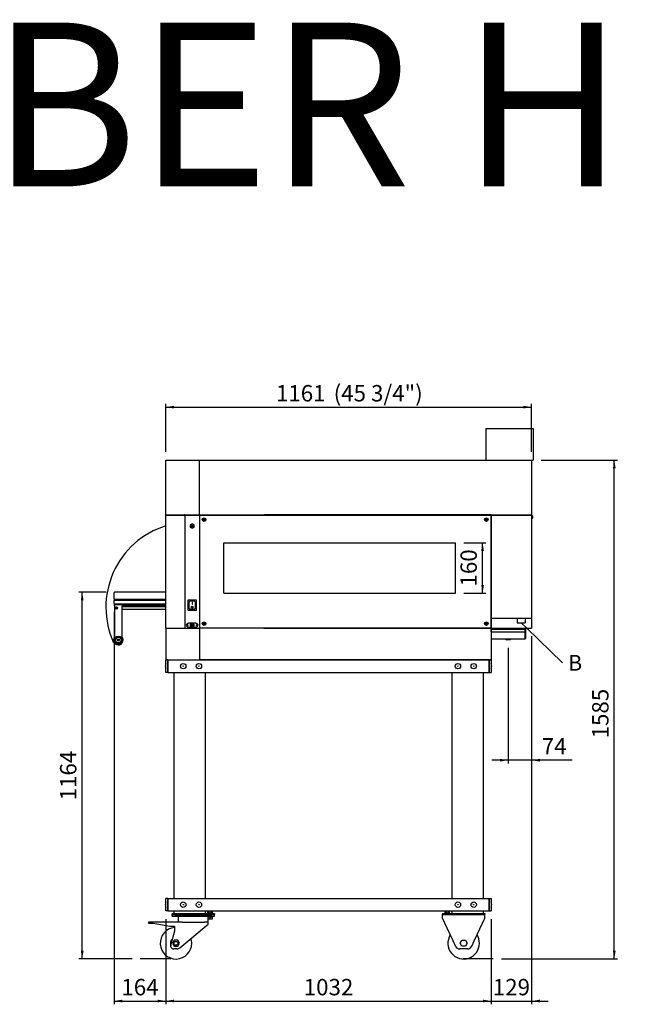
# Model space of a CAD drawing. Units: millimetres. Extents: x -7566 to -286, y -4549 to -1423.
# Drawn here: x -3605 to -1677, y -4549 to -1423 of the extents above; entities that cross this region are included whole.
import ezdxf
from ezdxf import colors
from ezdxf.entities.mleader import LeaderData, LeaderLine
from ezdxf.enums import TextEntityAlignment as Align
from ezdxf.lldxf.tags import DXFTag
from ezdxf.math import Vec2, Vec3

# ---------------------------------------------------------------- set-up
doc = ezdxf.new("R2010")
doc.units = ezdxf.units.MM
doc.layers.add('DV3_0', color=7, linetype='Continuous')
doc.styles.add('SEACAD_Arial', font='txt')
doc.styles.add('SEACAD_ArialB', font='arialbd.ttf')
tags = doc.linetypes.add('CENTER', pattern=[50.8, 31.75, -6.35, 6.35, -6.35]).pattern_tags.tags
tags[10:11] = [DXFTag(74, 4), DXFTag(75, 0), DXFTag(340, '0'), DXFTag(46, 0.0), DXFTag(50, 0.0), DXFTag(44, 0.0), DXFTag(45, 0.0)]
tags[8:9] = [DXFTag(74, 4), DXFTag(75, 0), DXFTag(340, '0'), DXFTag(46, 0.0), DXFTag(50, 0.0), DXFTag(44, 0.0), DXFTag(45, 0.0)]
tags[6:7] = [DXFTag(74, 4), DXFTag(75, 0), DXFTag(340, '0'), DXFTag(46, 0.0), DXFTag(50, 0.0), DXFTag(44, 0.0), DXFTag(45, 0.0)]
tags[4:5] = [DXFTag(74, 4), DXFTag(75, 0), DXFTag(340, '0'), DXFTag(46, 0.0), DXFTag(50, 0.0), DXFTag(44, 0.0), DXFTag(45, 0.0)]
tags = doc.linetypes.add('HIDDEN2', pattern=[4.7625, 3.175, -1.5875]).pattern_tags.tags
tags[6:7] = [DXFTag(74, 4), DXFTag(75, 0), DXFTag(340, '0'), DXFTag(46, 0.0), DXFTag(50, 0.0), DXFTag(44, 0.0), DXFTag(45, 0.0)]
tags[4:5] = [DXFTag(74, 4), DXFTag(75, 0), DXFTag(340, '0'), DXFTag(46, 0.0), DXFTag(50, 0.0), DXFTag(44, 0.0), DXFTag(45, 0.0)]
doc.dimstyles.new('QuoteMoretti', dxfattribs={"dimtxt": 52, "dimasz": 26, "dimexe": 10.4, "dimexo": 26, "dimgap": 18.2, "dimtad": 1, "dimdec": 1, "dimtxsty": 'SEACAD_Arial', "dimblk1": '_SE_FILLED', "dimblk2": '_SE_FILLED', "dimsah": 1, "dimcen": 26, "dimadec": 0, "dimazin": 0, "dimtfac": 0.8, "dimtdec": 3, "dimtmove": 0, "dimatfit": 3, "dimfxl": 1, "dimarcsym": 0})

# ---------------------------------------------------------------- blocks, each defined once
blk = doc.blocks.new('_SE_FILLED')
at = {"color": 0}
blk.add_line((0, 0), (-1, 0), dxfattribs=at)
blk.add_solid([(0, 0), (-1, -0.1665), (-1, 0.1665), (0, 0)], dxfattribs=at)
blk = doc.blocks.new('SE2')
at = {"layer": 'DV3_0', "color": 7, "linetype": 'Continuous'}
for p, q in [((-2125.4, -2721.4), (-1975.4, -2721.4)), ((-2125.4, -2721.4), (-2125.4, -2821.4)), ((-1975.4, -2721.4), (-1975.4, -2821.4)), ((-3141.2, -2821.4), (-1975.4, -2821.4)), ((-3141.2, -2996.4), (-3141.2, -2821.4)), ((-3034.8, -2821.4), (-3034.8, -2996.3)), ((-1980.4, -2821.4), (-1980.4, -2996.4)), ((-3140.4, -2995.2), (-3141.2, -2995.2)), ((-3081.2, -2996.4), (-3141.2, -2996.4)), ((-3140.4, -2995.3), (-3141, -2995.8)), ((-3141, -2996.2), (-3141, -2996.6)), ((-3141, -2996.2), (-3140.9, -2996.2)), ((-3141, -2997.2), (-3141, -2996.6)), ((-3141, -2996.6), (-3140.1, -2996.6)), ((-3141, -3354.6), (-3141, -2997.2)), ((-3141, -2997.2), (-3140.1, -2997.2)), ((-3140.1, -2997.2), (-3140.7, -2996.6)), ((-3140.4, -2995.8), (-3140.4, -2995.2)), ((-3140.4, -2995.3), (-3140.4, -2995.3)), ((-3140.3, -2996.1), (-3140.4, -2996.1)), ((-3082.1, -2996.1), (-3140.3, -2996.1)), ((-3140.1, -2996.4), (-3140.1, -2996.4)), ((-3140.1, -2996.4), (-3081.8, -2996.4)), ((-3140.1, -2997.2), (-3140.1, -2996.6)), ((-3140.1, -2997.2), (-3140.1, -2997.2)), ((-3132.4, -2996.1), (-3132.4, -2996.4)), ((-3130.3, -2996.2), (-3130.3, -2996.4)), ((-3130.3, -2996.2), (-3129.9, -2996.2)), ((-3129.9, -2996.1), (-3129.9, -2996.4)), ((-3082, -2996.1), (-3082.1, -2996.1)), ((-3081.2, -2995.2), (-3082, -2995.2)), ((-3082, -2995.2), (-3082, -2995.8)), ((-3082, -2995.3), (-3082, -2995.3)), ((-3082, -2995.3), (-3081.4, -2995.8)), ((-3081.1, -2996.1), (-3082, -2996.1)), ((-3081.8, -2996.4), (-3080.8, -2996.4)), ((-3081.8, -2996.4), (-3081.8, -2996.4)), ((-3081.8, -2996.6), (-3081.8, -2997.2)), ((-3081.8, -2997.2), (-3080.9, -2997.2)), ((-3081.7, -2997.2), (-3081.8, -2997.2)), ((-3081.7, -2997.2), (-3081.2, -2996.6)), ((-3081.2, -2995.2), (-3081.2, -2995.2)), ((-3081.2, -2995.8), (-3081.2, -2995.2)), ((-3081.2, -2995.3), (-3081.2, -2995.3)), ((-3081.2, -2996.3), (-3081.2, -2996.4)), ((-1980.3, -2996.3), (-3081.2, -2996.3)), ((-3035.2, -2996.1), (-3081.1, -2996.1)), ((-3080.9, -2997.2), (-3080.9, -2996.6)), ((-3080.9, -2997.2), (-3080.9, -3354.6)), ((-3080.9, -2997.2), (-3080.9, -2997.2)), ((-3080.9, -2997.2), (-3080.9, -2997.2)), ((-3080.8, -2996.4), (-3034.9, -2996.4)), ((-3046.5, -2996.1), (-3046.5, -2996.4)), ((-3036.2, -2996.1), (-3036.2, -2996.4)), ((-3035.2, -2995.2), (-3035.2, -2996.1)), ((-3033.9, -2995.2), (-3035.2, -2995.2)), ((-3034.7, -2996.1), (-3035.2, -2996.1)), ((-3034.9, -2996.4), (-3034.9, -2997.2)), ((-3034.9, -2996.9), (-3034.5, -2996.9)), ((-3034.9, -2997.2), (-3034.5, -2997.2)), ((-3033.9, -2995.2), (-3034.8, -2995.2)), ((-3034.5, -2995.8), (-1980.3, -2995.8)), ((-3034.5, -2995.8), (-3034.5, -3354.6)), ((-3034.5, -2996.2), (-3033.7, -2996.2)), ((-3033.9, -2996), (-3033.9, -2995.2)), ((-3033.7, -2996), (-3033.9, -2996)), ((-2110, -2995.5), (-2828.4, -2995.5)), ((-2110.4, -2995.5), (-2110.4, -2995.8)), ((-2110, -2994.7), (-2110, -2995.5)), ((-2109.2, -2994.7), (-2110, -2994.7)), ((-2109.7, -2995.8), (-2109.7, -2996.7)), ((-2109.7, -2996.7), (-2108.9, -2996.7)), ((-2109.4, -2995.2), (-2109.2, -2995.2)), ((-2109.4, -2995.2), (-2109.4, -2995.2)), ((-2109.2, -2995.2), (-2109.2, -2995.2)), ((-2109.2, -2996), (-2109.2, -2995.2)), ((-2109.2, -2996), (-2108.9, -2996)), ((-2108.9, -2996.2), (-2109.1, -2996.2)), ((-2108.4, -2995.2), (-2108.9, -2995.2)), ((-2108.4, -2995.3), (-2108.9, -2995.8)), ((-2108.9, -2996.2), (-2108.9, -2996)), ((-2108.9, -2996.3), (-2108.9, -2996.2)), ((-2108.9, -3354.5), (-2108.9, -2996.3)), ((-2108.9, -2996.7), (-2108.9, -3354.1)), ((-2108.7, -2996.2), (-2108.1, -2996.2)), ((-2108.4, -2996.1), (-2108.4, -2995.2)), ((-2108.4, -2995.2), (-2108.4, -2995.3)), ((-2108.1, -2996.1), (-2108.4, -2996.1)), ((-2108.1, -2996.2), (-2108.2, -2996.1)), ((-2108.1, -2996.2), (-2108.1, -2996.2)), ((-1980.3, -2995.2), (-1981.2, -2995.2)), ((-1981.2, -2995.4), (-1980.9, -2995.4)), ((-1980.4, -2995.6), (-1981.2, -2995.6)), ((-1981.2, -2995.6), (-1981.2, -2996.2)), ((-1981.2, -2995.6), (-1981.2, -2995.6)), ((-1981.2, -2995.6), (-1980.6, -2996.2)), ((-1981.2, -2996), (-1981.2, -2996)), ((-1980.9, -2995.4), (-1980.9, -2996.2)), ((-1980.9, -2995.5), (-1980.6, -2995.8)), ((-1980.9, -2996.2), (-1980.1, -2996.2)), ((-1980.6, -2995.9), (-1980.3, -2995.6)), ((-1980.1, -2996.2), (-1980.1, -3354.6)), ((-1978.3, -2997.6), (-1980.1, -2997.6)), ((-1978.3, -3007.1), (-1978.3, -2997.6)), ((-1976.7, -3000.1), (-1976.7, -3000)), ((-3057.4, -3023.5), (-3063.4, -3026.9)), ((-3063.4, -3026.9), (-3063.4, -3033.8)), ((-3051.4, -3026.9), (-3057.4, -3023.5)), ((-3051.4, -3033.8), (-3051.4, -3026.9)), ((-3018, -3007.8), (-3021, -3007.8)), ((-3018.2, -3007.7), (-3020.8, -3007.7)), ((-3018.2, -3007.7), (-3020.8, -3007.7)), ((-3019, -3008.4), (-3020, -3008.4)), ((-3019.9, -3008.4), (-3019.9, -3012.3)), ((-2122.6, -3007.7), (-2125.2, -3007.7)), ((-2122.6, -3007.7), (-2125.2, -3007.7)), ((-2123.4, -3008.4), (-2124.4, -3008.4)), ((-1980.1, -3007.1), (-1978.3, -3007.1)), ((-1976.7, -3003), (-1976.7, -3001.8)), ((-1976.7, -3001.8), (-1976.4, -3001.8)), ((-1976.4, -3003), (-1976.7, -3003)), ((-1976.7, -3004.8), (-1976.7, -3004.7)), ((-3063.4, -3033.8), (-3057.4, -3037.3)), ((-3057.4, -3037.3), (-3051.4, -3033.8)), ((-3305.4, -3262.4), (-3305.4, -3242.4)), ((-3141, -3240.9), (-3303.9, -3240.9)), ((-3305.4, -3276.9), (-3305.4, -3266.9)), ((-3141, -3263.9), (-3303.9, -3263.9)), ((-3303.9, -3265.4), (-3141, -3265.4)), ((-3141, -3278.4), (-3303.9, -3278.4)), ((-3303.9, -3284), (-3303.9, -3279.9)), ((-3303.9, -3279.9), (-3279.9, -3279.9)), ((-3279.9, -3279.9), (-3141, -3279.9)), ((-3043.9, -3265.6), (-3070.9, -3265.6)), ((-3070.9, -3265.6), (-3070.9, -3298.1)), ((-3070.9, -3265.6), (-3068.9, -3267.6)), ((-3066.9, -3272.1), (-3066.9, -3271.1)), ((-3066.9, -3292.6), (-3066.9, -3272.1)), ((-3049.9, -3269.1), (-3064.9, -3269.1)), ((-3056.9, -3273.8), (-3057.9, -3273.8)), ((-3057.9, -3273.8), (-3057.9, -3278.8)), ((-3057.9, -3278.8), (-3056.9, -3278.8)), ((-3056.9, -3278.8), (-3056.9, -3273.8)), ((-3047.9, -3271.1), (-3047.9, -3272.1)), ((-3047.9, -3272.1), (-3047.9, -3292.6)), ((-3043.9, -3265.6), (-3045.9, -3267.6)), ((-3043.9, -3298.1), (-3043.9, -3265.6)), ((-3303.9, -3284), (-3303.9, -3389)), ((-3298.9, -3289.1), (-3299.8, -3290.6)), ((-3299.8, -3290.6), (-3298.9, -3292.1)), ((-3297.2, -3289.1), (-3298.9, -3289.1)), ((-3298.9, -3292.1), (-3297.2, -3292.1)), ((-3296.3, -3290.6), (-3297.2, -3289.1)), ((-3297.2, -3292.1), (-3296.3, -3290.6)), ((-3279.9, -3283.9), (-3141, -3283.9)), ((-3279.9, -3389), (-3279.9, -3284)), ((-3141, -3286.9), (-3279.9, -3286.9)), ((-3141, -3286.9), (-3279.9, -3286.9)), ((-3141, -3295.9), (-3279.9, -3295.9)), ((-3141, -3295.9), (-3279.9, -3295.9)), ((-3068.9, -3296.1), (-3070.9, -3298.1)), ((-3070.9, -3298.1), (-3043.9, -3298.1)), ((-3049.9, -3294.6), (-3064.9, -3294.6)), ((-3045.9, -3296.1), (-3043.9, -3298.1)), ((-3069.2, -3340.3), (-3071.2, -3340.3)), ((-3069.2, -3338.3), (-3045.7, -3338.3)), ((-3069.2, -3340.3), (-3069.2, -3338.3)), ((-3063.4, -3342.3), (-3063.4, -3348.3)), ((-3051.4, -3342.3), (-3063.4, -3342.3)), ((-3061.9, -3345.3), (-3061.9, -3343.8)), ((-3061.9, -3343.8), (-3052.9, -3343.8)), ((-3052.9, -3343.8), (-3052.9, -3345.3)), ((-3051.4, -3348.3), (-3051.4, -3342.3)), ((-3045.7, -3338.3), (-3045.7, -3340.3)), ((-3043.7, -3340.3), (-3045.7, -3340.3)), ((-3021, -3337.9), (-3017.9, -3337.9)), ((-3020.8, -3343), (-3018.2, -3343)), ((-3020.8, -3343), (-3018.2, -3343)), ((-3020.1, -3342.3), (-3018.8, -3342.3)), ((-3019.9, -3342.3), (-3019.9, -3338.4)), ((-2125.2, -3343), (-2122.6, -3343)), ((-2125.2, -3343), (-2122.6, -3343)), ((-2124.4, -3342.3), (-2123.4, -3342.3)), ((-3140.1, -3354.6), (-3141, -3354.6)), ((-3140.9, -3356.9), (-3140.9, -3455.4)), ((-3140.9, -3356.9), (-3139.4, -3356.9)), ((-3140.1, -3354.6), (-3140.7, -3355.2)), ((-3140.1, -3354.6), (-3140.1, -3354.6)), ((-3140.1, -3355.2), (-3140.1, -3354.6)), ((-3140.1, -3355.4), (-3140.1, -3355.4)), ((-3081.8, -3355.4), (-3140.1, -3355.4)), ((-3139.4, -3355.4), (-3139.4, -3356.9)), ((-3080.9, -3354.6), (-3081.8, -3354.6)), ((-3081.8, -3354.6), (-3081.8, -3355.2)), ((-3081.8, -3354.6), (-3081.7, -3354.6)), ((-3081.8, -3355.3), (-3034.4, -3355.3)), ((-3081.8, -3355.4), (-3081.8, -3355.4)), ((-3081.7, -3354.6), (-3081.2, -3355.2)), ((-3080.9, -3354.6), (-3080.9, -3354.6)), ((-3080.9, -3355.2), (-3080.9, -3354.6)), ((-3080.9, -3354.6), (-3080.9, -3354.6)), ((-3071.2, -3350.3), (-3069.2, -3350.3)), ((-3069.2, -3352.3), (-3069.2, -3350.3)), ((-3045.7, -3352.3), (-3069.2, -3352.3)), ((-3063.4, -3348.3), (-3051.4, -3348.3)), ((-3052.9, -3345.3), (-3061.9, -3345.3)), ((-3045.7, -3350.3), (-3045.7, -3352.3)), ((-3045.7, -3350.3), (-3043.7, -3350.3)), ((-3034.9, -3354.6), (-3034.9, -3355.3)), ((-3033.7, -3354.6), (-3034.9, -3354.6)), ((-3033.7, -3354.6), (-3034.5, -3354.6)), ((-3034.4, -3355.3), (-3034.4, -3356.9)), ((-3033.8, -3355.4), (-3034.4, -3355.4)), ((-3034.4, -3356.9), (-3032.9, -3356.9)), ((-3033.7, -3355.4), (-3034.1, -3355.4)), ((-3033.8, -3355.4), (-3033.8, -3355.4)), ((-3033.7, -3355.4), (-3033.7, -3354.6)), ((-3032.1, -3355.4), (-3033.7, -3355.4)), ((-2110.4, -3355.3), (-3032.9, -3355.3)), ((-3032.9, -3454.5), (-3032.9, -3355.3)), ((-3032.9, -3356.2), (-3032.9, -3356.1)), ((-3032.9, -3356.2), (-3032.9, -3356.2)), ((-3032.1, -3356.1), (-3032.7, -3355.6)), ((-3032.7, -3356.2), (-3032.1, -3356.2)), ((-3032.1, -3356.2), (-3032.1, -3355.3)), ((-3032.1, -3356.2), (-3032.1, -3356.1)), ((-3032.1, -3356.1), (-3032.1, -3356.2)), ((-2829.8, -3355.3), (-2108.9, -3355.3)), ((-2109.7, -3354.9), (-2828.1, -3354.9)), ((-2110.4, -3354.9), (-2110.4, -3355.3)), ((-2110.4, -3354.9), (-2110.4, -3355.3)), ((-2110.4, -3355.3), (-2110.4, -3355.3)), ((-2110.4, -3355.3), (-2110.4, -3355.3)), ((-2109.1, -3355.3), (-2110.1, -3355.3)), ((-2110.1, -3355.3), (-2109.1, -3355.3)), ((-2109.7, -3354.1), (-2109.7, -3354.9)), ((-2108.9, -3354.1), (-2109.7, -3354.1)), ((-2109.1, -3354.6), (-2108.9, -3354.6)), ((-2109.1, -3354.6), (-2109.1, -3354.6)), ((-2109.1, -3354.7), (-2108.2, -3354.7)), ((-2109.1, -3355.3), (-2109.1, -3354.7)), ((-2108.9, -3354.6), (-2108.9, -3354.5)), ((-2108.9, -3354.7), (-2108.9, -3354.6)), ((-2108.9, -3355.3), (-2108.9, -3356.2)), ((-2108.9, -3356.1), (-2108.3, -3355.6)), ((-2108.9, -3356.1), (-2108.9, -3356.1)), ((-2108.9, -3356.2), (-2108.1, -3356.2)), ((-2108.1, -3354.6), (-2108.7, -3354.6)), ((-2108.1, -3354.6), (-2108.7, -3355.2)), ((-2106.1, -3355.5), (-2108.5, -3355.5)), ((-2108.1, -3355.4), (-2108.1, -3354.6)), ((-2108.1, -3354.6), (-2108.1, -3354.6)), ((-1980.9, -3355.4), (-2108.1, -3355.4)), ((-2108.1, -3365.1), (-2108.1, -3356.1)), ((-2105.9, -3356.1), (-2108.1, -3356.1)), ((-2108.1, -3356.2), (-2108.1, -3455.4)), ((-2001.1, -3359.1), (-2108.1, -3359.1)), ((-2108.1, -3365.1), (-2108.1, -3368.1)), ((-2001.1, -3367.3), (-2108.1, -3367.3)), ((-2108.1, -3368.1), (-2108.1, -3368.1)), ((-2042.1, -3356.1), (-2105.9, -3356.1)), ((-2039.3, -3355.5), (-2042.3, -3355.5)), ((-2042.1, -3355.5), (-2042.1, -3356.1)), ((-2039.1, -3356.1), (-2042.1, -3356.1)), ((-1985.1, -3356.1), (-2039.1, -3356.1)), ((-2001.1, -3359.1), (-2001.1, -3356.1)), ((-2001.1, -3359.1), (-2001.1, -3367.3)), ((-2001, -3358.3), (-2000.8, -3358.3)), ((-2001, -3359.6), (-2001, -3358.3)), ((-2000.8, -3357.7), (-2000, -3357.7)), ((-2000.8, -3360.7), (-2000.8, -3357.7)), ((-2000.8, -3387.7), (-2000.8, -3360.7)), ((-2000.8, -3360.7), (-2000.8, -3387.7)), ((-2000, -3357.7), (-2000, -3360.7)), ((-2000, -3360.7), (-2000, -3387.7)), ((-1982.1, -3356.1), (-1985.1, -3356.1)), ((-1982.1, -3355.4), (-1982.1, -3356.1)), ((-1980.1, -3354.6), (-1980.9, -3354.6)), ((-1980.9, -3354.6), (-1980.9, -3355.4)), ((-1980.6, -3354.9), (-1980.3, -3355.2)), ((-3295.4, -3392.5), (-3293.6, -3389.5)), ((-3293.6, -3395.5), (-3295.4, -3392.5)), ((-3293.6, -3389.5), (-3290.2, -3389.5)), ((-3290.2, -3395.5), (-3293.6, -3395.5)), ((-3290.2, -3389.5), (-3288.4, -3392.5)), ((-3288.4, -3392.5), (-3290.2, -3395.5)), ((-2107.8, -3387.7), (-2108.1, -3387.7)), ((-2108.1, -3389.1), (-2108.1, -3388.3)), ((-2108.1, -3388.3), (-2108.1, -3388.3)), ((-2108.1, -3389.1), (-2001.1, -3389.1)), ((-2064.1, -3389.1), (-2060.6, -3391.7)), ((-2048.6, -3391.7), (-2060.6, -3391.7)), ((-2048.6, -3391.7), (-2045.1, -3389.1)), ((-2001.1, -3388.3), (-2001.1, -3389.1)), ((-2001.1, -3388.5), (-2000.8, -3388.5)), ((-2000.8, -3387.7), (-2000.8, -3388.5)), ((-2000.2, -3388.2), (-2000.2, -3388.3)), ((-3139.4, -3453.9), (-3140.9, -3453.9)), ((-3140.9, -3455.4), (-3034.4, -3455.4)), ((-3140.9, -3495.4), (-3140.9, -3455.4)), ((-3134.9, -3455.4), (-3140.9, -3455.4)), ((-3139.4, -3455.4), (-3139.4, -3453.9)), ((-3134.9, -3495.4), (-3134.9, -3455.4)), ((-3134.9, -3455.4), (-2114.9, -3455.4)), ((-3134.9, -3455.4), (-3134.9, -3495.4)), ((-3032.9, -3453.9), (-3034.4, -3453.9)), ((-3034.4, -3453.9), (-3034.4, -3455.4)), ((-3034.4, -3453.9), (-3032.9, -3453.9)), ((-3034.4, -3454.4), (-3032.9, -3454.4)), ((-3034.4, -3454.4), (-3032.9, -3454.4)), ((-3034.4, -3454.7), (-3032.2, -3454.7)), ((-3032.9, -3454.6), (-3032.9, -3454.5)), ((-3032.1, -3454.6), (-3032.7, -3454.6)), ((-3032.1, -3454.6), (-3032.7, -3455.1)), ((-3032.1, -3455.4), (-3032.1, -3454.6)), ((-3032.1, -3454.6), (-3032.1, -3454.6)), ((-2108.1, -3455.4), (-3032.1, -3455.4)), ((-2114.9, -3495.4), (-2114.9, -3455.4)), ((-2114.9, -3455.4), (-2114.9, -3495.4)), ((-2114.9, -3455.4), (-2108.9, -3455.4)), ((-2108.9, -3455.4), (-2108.9, -3466.9)), ((-2108.9, -3455.4), (-2108.9, -3455.4)), ((-2108.9, -3455.4), (-2108.9, -3495.4)), ((-2108.9, -3455.4), (-2108.9, -3455.4)), ((-2108.9, -3455.4), (-2108.9, -3495.4)), ((-3142.4, -3476), (-3142.4, -3474.8)), ((-3134.9, -3495.4), (-3140.9, -3495.4)), ((-3134.9, -3495.4), (-2114.9, -3495.4)), ((-3115.9, -3495.4), (-3115.9, -4212.4)), ((-3015.9, -3495.4), (-3015.9, -4212.4)), ((-3015.9, -3495.4), (-3015.9, -4212.4)), ((-2233.9, -3495.4), (-2233.9, -4212.4)), ((-2133.9, -3495.4), (-2133.9, -4212.4)), ((-2114.9, -3495.4), (-2108.9, -3495.4)), ((-2108.9, -3483.8), (-2108.9, -3495.4)), ((-2108.9, -3495.4), (-2108.9, -3495.4)), ((-2108.9, -3495.4), (-2108.9, -3495.4)), ((-2107.4, -3474.8), (-2107.4, -3476)), ((-3140.9, -4252.4), (-3140.9, -4212.4)), ((-3134.9, -4212.4), (-3140.9, -4212.4)), ((-3134.9, -4252.4), (-3134.9, -4212.4)), ((-3134.9, -4212.4), (-2114.9, -4212.4)), ((-3134.9, -4212.4), (-3134.9, -4252.4)), ((-2114.9, -4212.4), (-2114.9, -4252.4)), ((-2114.9, -4212.4), (-2108.9, -4212.4)), ((-2114.9, -4252.4), (-2114.9, -4212.4)), ((-2108.9, -4212.4), (-2108.9, -4252.4)), ((-2108.9, -4212.4), (-2108.9, -4223.9)), ((-2108.9, -4212.4), (-2108.9, -4212.4)), ((-2108.9, -4212.4), (-2108.9, -4252.4)), ((-2108.9, -4212.4), (-2108.9, -4212.4)), ((-3142.4, -4233), (-3142.4, -4231.8)), ((-2108.9, -4240.8), (-2108.9, -4252.4)), ((-2107.4, -4231.8), (-2107.4, -4233)), ((-3134.9, -4252.4), (-3140.9, -4252.4)), ((-3134.9, -4252.4), (-2114.9, -4252.4)), ((-3121.4, -4260.9), (-2986.4, -4260.9)), ((-3121.4, -4260.9), (-3121.4, -4262.9)), ((-2986.4, -4262.9), (-3121.4, -4262.9)), ((-3121.4, -4264.9), (-3121.4, -4262.9)), ((-3121.4, -4262.9), (-2986.4, -4262.9)), ((-3113, -4264.9), (-3121.4, -4264.9)), ((-3121.4, -4268.9), (-3121.4, -4264.9)), ((-3121.4, -4268.9), (-3106.4, -4268.9)), ((-3115.9, -4252.4), (-3115.9, -4260.9)), ((-3113, -4264.9), (-3106.4, -4264.9)), ((-3106.4, -4264.9), (-3001.4, -4264.9)), ((-3106.4, -4268.9), (-3001.4, -4268.9)), ((-3101.4, -4268.9), (-3101.4, -4288.4)), ((-3015.9, -4252.4), (-3015.9, -4260.9)), ((-3015.9, -4252.4), (-3015.9, -4260.9)), ((-2993.3, -4258.9), (-3009.5, -4258.9)), ((-3009.5, -4258.9), (-3009.5, -4260.9)), ((-3008.3, -4252.4), (-3008.3, -4258.9)), ((-3006.4, -4288.4), (-3006.4, -4268.9)), ((-3006.4, -4270.9), (-2991.7, -4270.9)), ((-3001.7, -4271.6), (-3006.4, -4271.6)), ((-3001.7, -4278.6), (-3006.4, -4278.6)), ((-3004.9, -4252.4), (-3004.9, -4258.9)), ((-2994, -4271.6), (-3001.7, -4271.6)), ((-3001.7, -4271.6), (-3001.7, -4278.6)), ((-2994, -4278.6), (-3001.7, -4278.6)), ((-3001.4, -4264.9), (-2994.9, -4264.9)), ((-3001.4, -4268.9), (-2986.4, -4268.9)), ((-2998, -4252.4), (-2998, -4258.9)), ((-2995.7, -4271.6), (-2995.7, -4270.9)), ((-2986.4, -4264.9), (-2994.9, -4264.9)), ((-2994.5, -4252.4), (-2994.5, -4258.9)), ((-2994, -4271.6), (-2994, -4278.6)), ((-2993.3, -4260.9), (-2993.3, -4258.9)), ((-2991.7, -4270.9), (-2991.7, -4268.9)), ((-2986.4, -4260.9), (-2986.4, -4262.9)), ((-2986.4, -4264.9), (-2986.4, -4262.9)), ((-2986.4, -4268.9), (-2986.4, -4264.9)), ((-2263.4, -4260.9), (-2128.4, -4260.9)), ((-2263.4, -4260.9), (-2263.4, -4262.9)), ((-2128.4, -4262.9), (-2263.4, -4262.9)), ((-2263.4, -4264.9), (-2263.4, -4262.9)), ((-2263.4, -4262.9), (-2128.4, -4262.9)), ((-2240.1, -4264.9), (-2263.4, -4264.9)), ((-2263.4, -4274.9), (-2263.4, -4264.9)), ((-2240.1, -4324.8), (-2263.4, -4274.9)), ((-2240.3, -4258.9), (-2256.5, -4258.9)), ((-2256.5, -4258.9), (-2256.5, -4260.9)), ((-2255.3, -4252.4), (-2255.3, -4258.9)), ((-2251.9, -4252.4), (-2251.9, -4258.9)), ((-2245, -4252.4), (-2245, -4258.9)), ((-2241.5, -4252.4), (-2241.5, -4258.9)), ((-2240.3, -4260.9), (-2240.3, -4258.9)), ((-2233.6, -4264.9), (-2240.1, -4264.9)), ((-2233.9, -4252.4), (-2233.9, -4260.9)), ((-2158.2, -4264.9), (-2233.6, -4264.9)), ((-2151.7, -4264.9), (-2158.2, -4264.9)), ((-2128.4, -4264.9), (-2151.7, -4264.9)), ((-2151.7, -4324.8), (-2128.4, -4274.9)), ((-2133.9, -4252.4), (-2133.9, -4260.9)), ((-2128.4, -4260.9), (-2128.4, -4262.9)), ((-2128.4, -4264.9), (-2128.4, -4262.9)), ((-2128.4, -4274.9), (-2128.4, -4264.9)), ((-2114.9, -4252.4), (-2108.9, -4252.4)), ((-2108.9, -4252.4), (-2108.9, -4252.4)), ((-2108.9, -4252.4), (-2108.9, -4252.4)), ((-3089, -4288.4), (-3196.4, -4288.4)), ((-3196.4, -4288.4), (-3196.4, -4291.4)), ((-3196.4, -4291.4), (-3181.4, -4291.4)), ((-3181.4, -4291.4), (-3169.6, -4293.4)), ((-3169.6, -4293.4), (-3128.4, -4300.4)), ((-3128.4, -4300.4), (-3113.4, -4300.4)), ((-3113.4, -4300.4), (-3113.4, -4316.2)), ((-3096.4, -4369.4), (-3006.4, -4293.9)), ((-3089, -4288.4), (-3018.8, -4288.4)), ((-3006.4, -4288.4), (-3018.8, -4288.4)), ((-3006.4, -4293.4), (-3006.4, -4288.4)), ((-3006.4, -4293.9), (-3006.4, -4293.4)), ((-3113.4, -4316.2), (-3124.8, -4358.6)), ((-2229.5, -4347.5), (-2240.1, -4324.8)), ((-2162.3, -4347.5), (-2151.7, -4324.8)), ((-3124.8, -4366.7), (-3124.8, -4358.6)), ((-3114.4, -4345.4), (-3119.9, -4354.9)), ((-3119.9, -4354.9), (-3114.4, -4364.4)), ((-3106, -4372.9), (-3115.6, -4372.9)), ((-3103.4, -4345.4), (-3114.4, -4345.4)), ((-3114.4, -4364.4), (-3103.4, -4364.4)), ((-3097.9, -4354.9), (-3103.4, -4345.4)), ((-3103.4, -4364.4), (-3097.9, -4354.9)), ((-2221.8, -4364.2), (-2229.5, -4347.5)), ((-2183.7, -4372.9), (-2208.2, -4372.9)), ((-2206.9, -4354.9), (-2201.4, -4345.4)), ((-2201.4, -4364.4), (-2206.9, -4354.9)), ((-2201.4, -4345.4), (-2190.4, -4345.4)), ((-2190.4, -4364.4), (-2201.4, -4364.4)), ((-2190.4, -4345.4), (-2185, -4354.9)), ((-2185, -4354.9), (-2190.4, -4364.4)), ((-2170.1, -4364.2), (-2162.3, -4347.5))]:
    blk.add_line(p, q, dxfattribs=at)
at = {"layer": 'DV3_0', "color": 7, "linetype": 'HIDDEN2'}
for p, q in [((-2956.7, -3083.6), (-2221.7, -3083.6)), ((-2956.7, -3243.6), (-2956.7, -3083.6)), ((-2221.7, -3243.6), (-2221.7, -3083.6)), ((-2956.7, -3243.6), (-2221.7, -3243.6)), ((-2108.9, -3323.4), (-1980.1, -3323.4)), ((-2025.9, -3323.4), (-2025.9, -3337.9)), ((-2025.9, -3337.9), (-2000.9, -3337.9)), ((-2000.9, -3323.4), (-2000.9, -3337.9))]:
    blk.add_line(p, q, dxfattribs=at)
at = {"layer": 'DV3_0', "color": 7, "linetype": 'CENTER'}
for p, q in [((-3125.3, -4404.8), (-3222.3, -4404.8)), ((-2101.9, -4404.8), (-2198.9, -4404.8))]:
    blk.add_line(p, q, dxfattribs=at)
at = {"layer": 'DV3_0', "color": 7, "linetype": 'Continuous'}
for centre, radius in [((-3057.4, -3030.4), 5), ((-3057.4, -3030.4), 2.6), ((-3019.5, -3010.3), 5.75), ((-3019.5, -3010.3), 2.95), ((-3019.5, -3010.3), 2.05), ((-2123.9, -3010.3), 5.75), ((-2123.9, -3010.3), 2.95), ((-2123.9, -3010.3), 2.05), ((-3298.1, -3290.6), 3.5), ((-3057.4, -3287.8), 2.85), ((-3057.4, -3287.8), 2.75), ((-3072.2, -3345.3), 1.5), ((-3042.7, -3345.3), 1.5), ((-3019.5, -3340.4), 5.75), ((-3019.5, -3340.4), 2.95), ((-3019.5, -3340.4), 2.05), ((-2123.9, -3340.4), 5.75), ((-2123.9, -3340.4), 2.95), ((-2123.9, -3340.3), 2.05), ((-3291.9, -3392.5), 12.5), ((-3291.9, -3392.5), 12.3), ((-3291.9, -3392.5), 11), ((-3291.9, -3392.5), 9), ((-3085.9, -3475.4), 8.5), ((-3035.9, -3475.4), 8.5), ((-2213.9, -3475.4), 8.5), ((-2163.9, -3475.4), 8.5), ((-3085.9, -3475.4), 0.611), ((-3035.9, -3475.4), 0.611), ((-2213.9, -3475.4), 0.611), ((-2163.9, -3475.4), 0.611), ((-3085.9, -4232.4), 8.5), ((-3085.9, -4232.4), 0.611), ((-3035.9, -4232.4), 8.5), ((-3035.9, -4232.4), 0.611), ((-2213.9, -4232.4), 8.5), ((-2213.9, -4232.4), 0.611), ((-2163.9, -4232.4), 8.5), ((-2163.9, -4232.4), 0.611), ((-3109, -4354.9), 6)]:
    blk.add_circle(centre, radius, dxfattribs=at)
for centre, radius, start, end in [((-3140.4, -2995.2), 0.82, 180, 225), ((-3140.4, -2995.2), 0.824, 225.1282, 269.8718), ((-3140.1, -2996.6), 0.82, 134.6487, 180), ((-3140.1, -2997.2), 0.82, 135, 180), ((-3140.1, -2997.2), 0.824, 90.1282, 134.8718), ((-3140.4, -2995.2), 0.02, 180, 225), ((-3140.1, -2996.6), 0.02, 90, 180), ((-3140.1, -2997.2), 0.02, 135, 180), ((-3129.5, -2996.2), 0.82, 171.5657, 180), ((-3082, -2995.2), 0.02, 315, 0), ((-3082, -2995.2), 0.824, 270.1282, 314.8718), ((-3081.8, -2997.2), 0.824, 45.1282, 89.8718), ((-3081.8, -2997.2), 0.02, 0, 45), ((-3082, -2995.2), 0.82, 315, 0), ((-3081.8, -2997.2), 0.82, 0, 45), ((-3034.7, -2994.5), 1.52, 270, 301.7569), ((-3034.5, -2996.9), 1.52, 69.473, 90), ((-2110.7, -2994.5), 1.52, 298.1347, 351.678), ((-2110.4, -2996.9), 1.52, 8.322, 72.6614), ((-2108.4, -2995.2), 0.824, 180.1282, 224.8718), ((-2108.1, -2996.2), 0.824, 135.1282, 179.8718), ((-2108.4, -2995.2), 0.82, 225, 270), ((-2108.4, -2995.2), 0.02, 225, 270), ((-2108.1, -2996.2), 0.02, 90, 135), ((-1981.2, -2995.6), 0.02, 315, 0), ((-1981.2, -2995.6), 0.824, 270.1282, 314.8718), ((-1981.2, -2994.7), 0.82, 289.0035, 322.4281), ((-1980.9, -2996.7), 0.82, 37.5719, 90), ((-1981.2, -2995.2), 0.82, 315, 0), ((-1981.2, -2995.6), 0.82, 315, 0), ((-1980.9, -2996.2), 0.82, 0, 45), ((-1981.3, -3001.5), 4.86, 17.381, 51.907), ((-1981.3, -3003.3), 4.86, 308.093, 342.619), ((-3303.9, -3242.4), 1.52, 90, 180), ((-3303.9, -3262.4), 1.52, 180, 270), ((-3303.9, -3266.9), 1.52, 90, 180), ((-3303.9, -3276.9), 1.52, 180, 270), ((-3064.9, -3292.6), 2, 180, 270), ((-3049.9, -3292.6), 2, 270, 0), ((-3071.2, -3345.3), 5, 90, 270), ((-3043.7, -3345.3), 5, 270, 90), ((-3140.1, -3354.6), 0.82, 180, 225), ((-3139.4, -3356.9), 1.51, 90, 180), ((-3140.1, -3354.6), 0.824, 225.1282, 269.8718), ((-3140.1, -3354.6), 0.02, 180, 225), ((-3139.4, -3356.9), 0.0103, 91.7389, 178.2611), ((-3081.8, -3354.6), 0.824, 270.1282, 314.8718), ((-3081.8, -3354.6), 0.02, 315, 0), ((-3081.8, -3354.6), 0.82, 315, 0), ((-3072.2, -3345.8), 1.55, 15.0433, 164.9568), ((-3042.7, -3345.8), 1.55, 15.0491, 164.951), ((-3034.5, -3353.9), 1.52, 271.7431, 301.7569), ((-3032.1, -3356.2), 0.824, 135.1282, 179.8718), ((-3032.1, -3356.2), 0.82, 107.314, 135), ((-3032.1, -3356.2), 0.02, 90, 135), ((-2110.4, -3353.8), 1.52, 278.6479, 351.678), ((-2108.3, -3355.5), 0.82, 166.7976, 168.229), ((-2108.1, -3354.6), 0.824, 180.1282, 224.8718), ((-2108.9, -3356.2), 0.824, 45.1282, 89.8718), ((-2108.9, -3356.2), 0.02, 0, 45), ((-2108.1, -3354.6), 0.82, 225, 270), ((-2108.9, -3356.2), 0.82, 0, 45), ((-2108.1, -3354.6), 0.02, 225, 270), ((-2108.1, -3356.1), 0.02, 90, 180), ((-2003.8, -3360.7), 3, 0, 22.0658), ((-1980.9, -3354.1), 0.82, 270, 322.4281), ((-1980.9, -3354.6), 0.82, 315, 0), ((-3291.9, -3392.5), 15.5, 140.732, 0), ((-3291.9, -3392.5), 15.3, 141.6573, 0), ((-3291.9, -3392.5), 15.5, 0, 39.268), ((-3291.9, -3392.5), 15.3, 0, 38.3427), ((-2107.8, -3387.7), 0.82, 251.533, 253.0002), ((-2108.1, -3388.3), 0.82, 268.6024, 270), ((-2001.1, -3388.3), 0.82, 270, 0), ((-2000.8, -3387.7), 0.82, 270, 0), ((-2000.8, -3387.7), 0.02, 270, 0), ((-3112.3, -3476.4), 30.1, 161.5747, 176.8951), ((-3139.4, -3453.9), 1.51, 180, 270), ((-3139.4, -3453.9), 0.0103, 181.7389, 268.2611), ((-3032.1, -3454.6), 0.824, 180.1282, 224.8718), ((-3032.1, -3454.6), 0.82, 225, 270), ((-3032.1, -3454.6), 0.02, 225, 270), ((-2137.5, -3476.4), 30.1, 3.1049, 18.4253), ((-3112.3, -3474.3), 30.1, 183.1049, 198.4253), ((-2137.5, -3474.3), 30.1, 341.5747, 356.8951), ((-3112.3, -4233.4), 30.1, 161.5747, 176.8951), ((-3112.3, -4231.3), 30.1, 183.1049, 198.4253), ((-2137.5, -4233.4), 30.1, 3.1049, 18.4253), ((-2137.5, -4231.3), 30.1, 341.5747, 356.8951), ((-3108.9, -4354.9), 50, 95.1636, 0), ((-3108.9, -4354.9), 18, 127.9357, 208.1222), ((-3108.9, -4354.9), 50, 0, 17.4717), ((-2195.9, -4354.9), 50, 148.1838, 0), ((-2195.9, -4354.9), 50, 0, 31.8162), ((-3115.6, -4362.9), 10, 202.8652, 270), ((-3106, -4357.9), 15, 270, 310), ((-2208.2, -4357.9), 15, 205, 215.9197), ((-2208.2, -4357.9), 15, 215.9197, 264.1034), ((-2208.2, -4357.9), 15, 264.1034, 270), ((-2183.7, -4357.9), 15, 270, 275.8966), ((-2183.7, -4357.9), 15, 275.8966, 324.0803), ((-2183.7, -4357.9), 15, 324.0803, 335)]:
    blk.add_arc(centre, radius, start, end, dxfattribs=at)
at = {"layer": 'DV3_0', "color": 7, "linetype": 'HIDDEN2'}
blk.add_arc((-3061.2, -3288.3), 270.1, 107.1878, 204.66, dxfattribs=at)
at = {"layer": 'DV3_0', "color": 7, "linetype": 'Continuous'}
for centre, major_axis, start_param, end_param in [((-3064.9, -3271.1), (0, -2.04), 3.141593, 4.712389), ((-3049.9, -3271.1), (0, 2.04), 4.712389, 6.283185)]:
    blk.add_ellipse(centre, major_axis=major_axis, ratio=0.979055, start_param=start_param, end_param=end_param, dxfattribs=at)
for points in [[(-3140.3, -2996.1), (-3140.3, -2996.1), (-3140.4, -2996), (-3140.4, -2995.8)], [(-3140.1, -2996.6), (-3140.1, -2996.4), (-3140.1, -2996.4), (-3140.1, -2996.4)], [(-3082, -2995.8), (-3082, -2996), (-3082.1, -2996.1), (-3082.1, -2996.1)], [(-3081.8, -2996.4), (-3081.8, -2996.4), (-3081.8, -2996.4), (-3081.8, -2996.6)], [(-3081.1, -2996.1), (-3081.1, -2996.1), (-3081.2, -2996), (-3081.2, -2995.8)], [(-3080.9, -2996.6), (-3080.9, -2996.4), (-3080.9, -2996.4), (-3080.8, -2996.4)], [(-2108.9, -2995.2), (-2109.1, -2995.2), (-2109.2, -2995.2), (-2109.2, -2995.2)], [(-2108.9, -2996.3), (-2108.9, -2996.2), (-2108.8, -2996.2), (-2108.7, -2996.2)], [(-1981.2, -2996.2), (-1981.2, -2996.3), (-1981.2, -2996.4), (-1981.3, -2996.4)], [(-3140.1, -3355.4), (-3140.1, -3355.4), (-3140.1, -3355.3), (-3140.1, -3355.2)], [(-3081.8, -3355.2), (-3081.8, -3355.3), (-3081.8, -3355.4), (-3081.8, -3355.4)], [(-3032.9, -3356.2), (-3032.9, -3356.2), (-3032.8, -3356.2), (-3032.7, -3356.2)], [(-2108.7, -3354.6), (-2108.8, -3354.6), (-2108.9, -3354.5), (-2108.9, -3354.5)], [(-3032.7, -3454.6), (-3032.8, -3454.5), (-3032.9, -3454.5), (-3032.9, -3454.5)]]:
    blk.add_open_spline(points, degree=3, dxfattribs=at)
for points, knots in [([(-1976.4, -3001.8), (-1976.4, -3001.5), (-1976.4, -3001.2), (-1976.5, -3000.6), (-1976.6, -3000.3), (-1976.7, -3000.1)], [0, 0, 0, 0, 0.5, 0.5, 1, 1, 1, 1]), ([(-1976.7, -3004.7), (-1976.6, -3004.5), (-1976.6, -3004.4), (-1976.5, -3004.1), (-1976.5, -3004), (-1976.4, -3003.5), (-1976.4, -3003.3), (-1976.4, -3003)], [0, 0, 0, 0, 0.25, 0.25, 0.5, 0.5, 1, 1, 1, 1])]:
    blk.add_open_spline(points, degree=3, knots=knots, dxfattribs=at)
blk = doc.blocks.new('DMBLK264')
at = {"linetype": 'Continuous'}
for points in [[(-3410.8, -3266.9), (-3402.1, -3266.9), (-3406.5, -3240.9)], [(-3410.8, -4378.8), (-3406.5, -4404.8), (-3402.1, -4378.8)]]:
    blk.add_hatch(color=7, dxfattribs=at).paths.add_polyline_path(points)
at = {"color": 7, "linetype": 'Continuous'}
for p, q in [((-3329.9, -3240.9), (-3416.9, -3240.9)), ((-3406.5, -4404.8), (-3406.5, -3240.9)), ((-3248.3, -4404.8), (-3416.9, -4404.8))]:
    blk.add_line(p, q, dxfattribs=at)
at = {"color": 7, "linetype": 'Continuous', "style": 'SEACAD_ArialB'}
blk.add_text('1164', height=52, rotation=90, dxfattribs=at).set_placement((-3476.7, -3901.4), align=Align.TOP_LEFT)
blk = doc.blocks.new('DMBLK265')
at = {"linetype": 'Continuous'}
for points in [[(-3279.4, -4542.6), (-3279.4, -4533.9), (-3305.4, -4538.3)], [(-3166.9, -4542.6), (-3140.9, -4538.3), (-3166.9, -4533.9)]]:
    blk.add_hatch(color=7, dxfattribs=at).paths.add_polyline_path(points)
at = {"color": 7, "linetype": 'Continuous'}
for p, q in [((-3305.4, -3302.9), (-3305.4, -4548.7)), ((-3140.9, -4278.4), (-3140.9, -4548.7)), ((-3305.4, -4538.3), (-3140.9, -4538.3))]:
    blk.add_line(p, q, dxfattribs=at)
at = {"color": 7, "linetype": 'Continuous', "style": 'SEACAD_ArialB'}
blk.add_text('164', height=52, dxfattribs=at).set_placement((-3282.1, -4468.1), align=Align.TOP_LEFT)
blk = doc.blocks.new('DMBLK266')
at = {"linetype": 'Continuous'}
for points in [[(-3114.9, -4542.6), (-3114.9, -4533.9), (-3140.9, -4538.3)], [(-2134.9, -4542.6), (-2108.9, -4538.3), (-2134.9, -4533.9)]]:
    blk.add_hatch(color=7, dxfattribs=at).paths.add_polyline_path(points)
at = {"color": 7, "linetype": 'Continuous'}
for p, q in [((-3140.9, -4278.4), (-3140.9, -4548.7)), ((-2108.9, -4278.4), (-2108.9, -4548.7)), ((-3140.9, -4538.3), (-2108.9, -4538.3))]:
    blk.add_line(p, q, dxfattribs=at)
at = {"color": 7, "linetype": 'Continuous', "style": 'SEACAD_ArialB'}
blk.add_text('1032', height=52, dxfattribs=at).set_placement((-2703.5, -4468.1), align=Align.TOP_LEFT)
blk = doc.blocks.new('DMBLK267')
at = {"linetype": 'Continuous'}
for points in [[(-2134.9, -4542.6), (-2108.9, -4538.3), (-2134.9, -4533.9)], [(-1954.1, -4542.6), (-1954.1, -4533.9), (-1980.1, -4538.3)]]:
    blk.add_hatch(color=7, dxfattribs=at).paths.add_polyline_path(points)
at = {"color": 7, "linetype": 'Continuous'}
for p, q in [((-1980.1, -3380.6), (-1980.1, -4548.7)), ((-2108.9, -4278.4), (-2108.9, -4548.7)), ((-2160.9, -4538.3), (-1928.1, -4538.3))]:
    blk.add_line(p, q, dxfattribs=at)
at = {"color": 7, "linetype": 'Continuous', "style": 'SEACAD_ArialB'}
blk.add_text('129', height=52, dxfattribs=at).set_placement((-2103.4, -4468.1), align=Align.TOP_LEFT)
blk = doc.blocks.new('DMBLK268')
at = {"linetype": 'Continuous'}
for points in [[(-3115.2, -2648.9), (-3141.2, -2653.3), (-3115.2, -2657.6)], [(-2006.4, -2648.9), (-2006.4, -2657.6), (-1980.4, -2653.3)]]:
    blk.add_hatch(color=7, dxfattribs=at).paths.add_polyline_path(points)
at = {"color": 7, "linetype": 'Continuous'}
for p, q in [((-3141.2, -2795.4), (-3141.2, -2642.9)), ((-3141.2, -2653.3), (-1980.4, -2653.3)), ((-1980.4, -2795.4), (-1980.4, -2642.9))]:
    blk.add_line(p, q, dxfattribs=at)
at = {"color": 7, "linetype": 'Continuous', "style": 'SEACAD_ArialB'}
for s, p in [('1161', (-2791.6, -2583.1)), ('(45 3/4")', (-2608.5, -2583.1))]:
    blk.add_text(s, height=52, dxfattribs=at).set_placement(p, align=Align.TOP_LEFT)
blk = doc.blocks.new('DMBLK269')
at = {"linetype": 'Continuous'}
for points in [[(-2131.5, -3109.6), (-2135.9, -3083.6), (-2140.2, -3109.6)], [(-2131.5, -3217.6), (-2140.2, -3217.6), (-2135.9, -3243.6)]]:
    blk.add_hatch(color=7, dxfattribs=at).paths.add_polyline_path(points)
at = {"color": 7, "linetype": 'Continuous'}
for p, q in [((-2195.7, -3083.6), (-2125.5, -3083.6)), ((-2135.9, -3243.6), (-2135.9, -3083.6)), ((-2195.7, -3243.6), (-2125.5, -3243.6))]:
    blk.add_line(p, q, dxfattribs=at)
at = {"color": 7, "linetype": 'Continuous', "style": 'SEACAD_ArialB'}
blk.add_text('160', height=52, rotation=90, dxfattribs=at).set_placement((-2206.1, -3222.6), align=Align.TOP_LEFT)
blk = doc.blocks.new('DMBLK270')
at = {"linetype": 'Continuous'}
for points in [[(-2080.6, -3778.2), (-2054.6, -3773.9), (-2080.6, -3769.5)], [(-1954.1, -3778.2), (-1954.1, -3769.5), (-1980.1, -3773.9)]]:
    blk.add_hatch(color=7, dxfattribs=at).paths.add_polyline_path(points)
at = {"color": 7, "linetype": 'Continuous'}
for p, q in [((-1980.1, -3380.6), (-1980.1, -3784.3)), ((-2054.6, -3417.7), (-2054.6, -3784.3)), ((-1851.3, -3773.9), (-2106.6, -3773.9))]:
    blk.add_line(p, q, dxfattribs=at)
at = {"color": 7, "linetype": 'Continuous', "style": 'SEACAD_ArialB'}
blk.add_text('74', height=52, dxfattribs=at).set_placement((-1948.1, -3703.7), align=Align.TOP_LEFT)
blk = doc.blocks.new('DMBLK274')
at = {"linetype": 'Continuous'}
for points in [[(-1713.5, -2847.4), (-1717.9, -2821.4), (-1722.2, -2847.4)], [(-1713.5, -4378.8), (-1722.2, -4378.8), (-1717.9, -4404.8)]]:
    blk.add_hatch(color=7, dxfattribs=at).paths.add_polyline_path(points)
at = {"color": 7, "linetype": 'Continuous'}
for p, q in [((-1949.4, -2821.4), (-1707.5, -2821.4)), ((-1717.9, -4404.8), (-1717.9, -2821.4)), ((-2075.9, -4404.8), (-1707.5, -4404.8))]:
    blk.add_line(p, q, dxfattribs=at)
at = {"color": 7, "linetype": 'Continuous', "style": 'SEACAD_ArialB'}
blk.add_text('1585', height=52, rotation=90, dxfattribs=at).set_placement((-1788.1, -3704.7), align=Align.TOP_LEFT)

msp = doc.modelspace()

# ---------------------------------------------------------------- block references
msp.add_blockref('SE2', (0, 0))

# ---------------------------------------------------------------- texts
at = {"insert": (-7578.45, -1432.68), "char_height": 520, "width": 8250.8282, "attachment_point": 1}
msp.add_mtext('{\\fArial|b1||i0||c0|p34;\\C7;\\H520.;\\W1.;X50 1 CHAMBER H16}', dxfattribs=at)

# ---------------------------------------------------------------- dimensions: what is measured, and where the dimension line sits
at = {"color": 7, "linetype": 'Continuous'}
for base, p1, p2, angle, text, picture, middle, dimtype in [((-3141.24, -2653.26), (-3141.24, -2821.38), (-1980.36, -2821.38), 0, '\\A1;<> (45 3/4")', 'DMBLK268', (-2560.8, -2653.26), 161), ((-1717.87, -2821.38), (-2101.91, -4404.77), (-1975.36, -2821.38), 90, '\\A1;1585 {}', 'DMBLK274', (-1717.87, -3613.08), 160), ((-3406.47, -3240.9), (-3222.3, -4404.77), (-3303.87, -3240.9), 90, '\\A1;<>', 'DMBLK264', (-3406.47, -3822.83), 160), ((-3140.92, -4538.26), (-3140.92, -4252.36), (-2108.92, -4252.36), 0, '\\A1;<>', 'DMBLK266', (-2624.92, -4538.26), 161)]:
    dim = msp.add_linear_dim(base=base, p1=p1, p2=p2, angle=angle, text=text, dimstyle='QuoteMoretti', override={"dimdec": 0}, dxfattribs=at)
    dim.commit()
    dim.dimension.update_dxf_attribs({"geometry": picture, "text_midpoint": middle, "dimtype": dimtype})
dim = msp.add_linear_dim(base=(-2135.88, -3243.64), p1=(-2221.72, -3243.64), p2=(-2221.72, -3083.64), angle=90, text='\\A1;<>', dimstyle='QuoteMoretti', dxfattribs=at)
dim.commit()
dim.dimension.update_dxf_attribs({"geometry": 'DMBLK269', "text_midpoint": (-2135.88, -3163.64), "dimtype": 161})
for base, p1, p2, picture, middle in [((-3140.92, -4538.26), (-3305.39, -3276.92), (-3140.92, -4252.36), 'DMBLK265', (-3223.15, -4538.26)), ((-1980.08, -4538.26), (-2108.92, -4252.36), (-1980.08, -3354.58), 'DMBLK267', (-2044.5, -4538.26)), ((-2054.56, -3773.86), (-1980.08, -3354.58), (-2054.56, -3391.67), 'DMBLK270', (-1966.29, -3773.86))]:
    dim = msp.add_linear_dim(base=base, p1=p1, p2=p2, text='\\A1;<>', dimstyle='QuoteMoretti', override={"dimdec": 0}, dxfattribs=at)
    dim.commit()
    dim.dimension.update_dxf_attribs({"geometry": picture, "text_midpoint": middle, "dimtype": 160})

# ---------------------------------------------------------------- leaders
ml = msp.add_multileader_mtext('Standard', dxfattribs=at)
ml.set_content('{\\pxsm0.9;\\fArial|b1||i0||c0|p34;\\W1.;B\\P}', color=256)
ml.set_leader_properties()
ml.set_arrow_properties(name='_SE_FILLED')
ml.build(insert=Vec2(0, 0))
ml.multileader.update_dxf_attribs({"dogleg_length": 0, "arrow_head_size": 25})
ctx = ml.context
ctx.base_point, ctx.char_height, ctx.arrow_head_size, ctx.landing_gap_size = Vec3(-1866.65, -3487.86), 50, 25, 17.5
notes = []
notes.append((ctx, [(0, (1, 1, 0), (-1882.15, -3464.86), (1, 0), 0, [(0, [(-2013.38, -3337.85)], 0, [])])]))
ctx.mtext.insert = Vec3(-1864.65, -3439.86)
for ctx, leaders in notes:
    for number, flags, end, landing, length, lines in leaders:
        leader = LeaderData()
        leader.index, (leader.has_last_leader_line, leader.has_dogleg_vector, leader.attachment_direction) = number, flags
        leader.last_leader_point, leader.dogleg_vector, leader.dogleg_length = Vec3(end), Vec3(landing), length
        for number, points, colour, breaks in lines:
            line = LeaderLine()
            line.index, line.vertices, line.color, line.breaks = number, Vec3.list(points), colors.encode_raw_color(colour), breaks
            leader.lines.append(line)
        ctx.leaders.append(leader)

doc.saveas('drawing.dxf')
